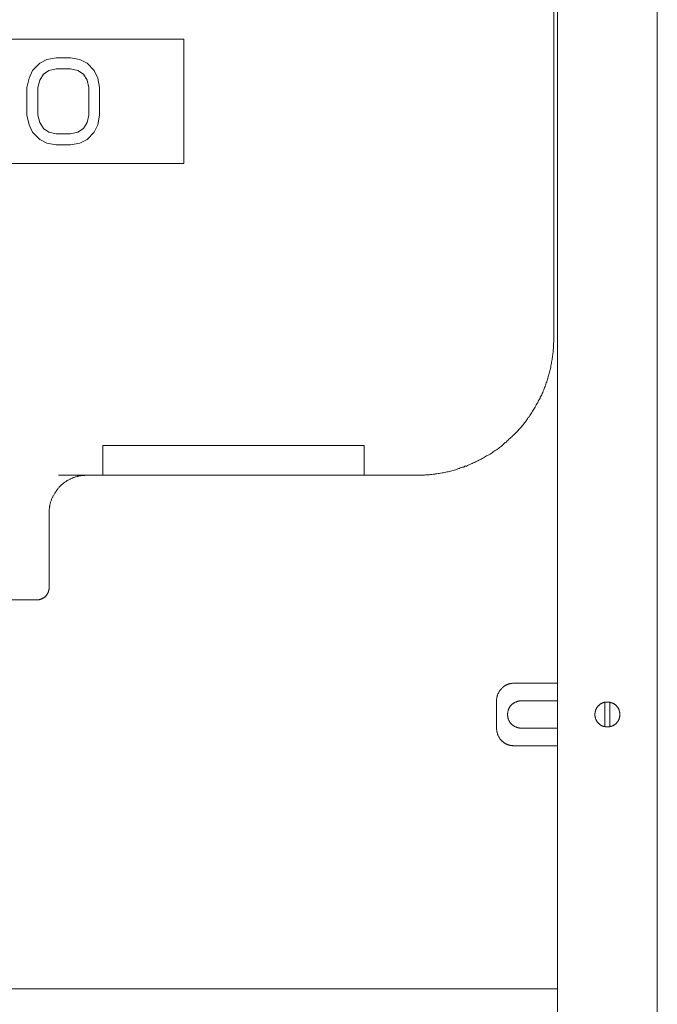
# Model space of a CAD drawing. Units: inches. Extents: x -1837 to 1785, y -1338 to 1265.
# Drawn here: x -619 to -363, y -302 to 93 of the extents above; entities that cross this region are included whole.
import ezdxf

# ---------------------------------------------------------------- set-up
doc = ezdxf.new("R2010")
doc.units = ezdxf.units.IN
doc.header["$MEASUREMENT"] = 0
doc.layers.add('图层 1', color=7, linetype='Continuous')

msp = doc.modelspace()

# ---------------------------------------------------------------- linework, layer by layer
at = {"layer": '图层 1', "color": 7, "lineweight": 9}
for points in [[(-402.65, -621.71), (-402.65, 480.31)], [(-362.58, 480.56), (-362.58, -621.71)], [(-404.14, 142.84), (-404.14, -34.57)], [(-552.84, 85.66), (-753.02, 85.66)], [(-552.84, 35.66), (-552.84, 85.66)], [(-610.69, 76.01), (-613.68, 73.01)], [(-607.85, 77.5), (-610.69, 76.01)], [(-604.17, 78.16), (-607.85, 77.5)], [(-598.34, 78.16), (-604.17, 78.16)], [(-594.67, 77.5), (-598.34, 78.16)], [(-591.69, 76.01), (-594.67, 77.5)], [(-588.83, 73.01), (-591.69, 76.01)], [(-613.68, 73.01), (-615.04, 70.03)], [(-610.69, 69.21), (-609.21, 71.52)], [(-609.21, 71.52), (-607.04, 73.01)], [(-607.04, 73.01), (-604.17, 73.69)], [(-604.17, 73.69), (-598.34, 73.69)], [(-598.34, 73.69), (-595.36, 73.01)], [(-595.36, 73.01), (-593.18, 71.52)], [(-593.18, 71.52), (-591.69, 69.21)], [(-587.34, 70.03), (-588.83, 73.01)], [(-615.04, 70.03), (-615.86, 66.23)], [(-611.51, 66.23), (-610.69, 69.21)], [(-591.69, 69.21), (-591.01, 66.23)], [(-586.66, 66.23), (-587.34, 70.03)], [(-615.86, 66.23), (-615.86, 55.08)], [(-611.51, 55.08), (-611.51, 66.23)], [(-591.01, 66.23), (-591.01, 55.08)], [(-586.66, 55.08), (-586.66, 66.23)], [(-615.86, 55.08), (-615.04, 51.28)], [(-610.69, 52.1), (-611.51, 55.08)], [(-609.21, 49.8), (-610.69, 52.1)], [(-591.69, 52.1), (-593.18, 49.8)], [(-591.01, 55.08), (-591.69, 52.1)], [(-587.34, 51.28), (-586.66, 55.08)], [(-615.04, 51.28), (-613.68, 48.3)], [(-613.68, 48.3), (-610.69, 45.3)], [(-607.04, 48.3), (-609.21, 49.8)], [(-604.17, 47.6), (-607.04, 48.3)], [(-598.34, 47.6), (-604.17, 47.6)], [(-595.36, 48.3), (-598.34, 47.6)], [(-593.18, 49.8), (-595.36, 48.3)], [(-591.69, 45.3), (-588.83, 48.3)], [(-588.83, 48.3), (-587.34, 51.28)], [(-610.69, 45.3), (-607.85, 43.81)], [(-607.85, 43.81), (-604.17, 43.14)], [(-598.34, 43.14), (-594.67, 43.81)], [(-594.67, 43.81), (-591.69, 45.3)], [(-604.17, 43.14), (-598.34, 43.14)], [(-753.02, 35.66), (-552.84, 35.66)], [(-459.27, -89.59), (-458.74, -89.59), (-458.19, -89.59), (-457.78, -89.59), (-457.24, -89.59), (-456.69, -89.59), (-456.16, -89.59), (-455.75, -89.47), (-455.19, -89.47), (-454.66, -89.47), (-454.12, -89.47), (-453.71, -89.32), (-453.17, -89.32), (-452.62, -89.18), (-452.08, -89.18), (-451.67, -89.05), (-451.13, -89.05), (-450.58, -88.92), (-450.18, -88.92), (-449.64, -88.78), (-449.09, -88.64), (-448.68, -88.64), (-448.14, -88.5), (-447.59, -88.37), (-447.19, -88.23), (-446.65, -88.23), (-446.1, -88.1), (-445.69, -87.96), (-445.15, -87.81), (-444.61, -87.71), (-444.2, -87.55), (-443.66, -87.42), (-443.26, -87.28), (-442.72, -87.13), (-442.16, -86.87), (-441.75, -86.73), (-441.22, -86.6), (-440.81, -86.46), (-440.26, -86.35), (-439.85, -86.04), (-439.31, -85.94), (-438.91, -85.78), (-438.37, -85.52), (-437.96, -85.36), (-437.41, -85.11), (-437, -84.98), (-436.59, -84.7), (-436.06, -84.57), (-435.65, -84.3), (-435.11, -84.02), (-434.69, -83.9), (-434.29, -83.62), (-433.74, -83.34), (-433.34, -83.21), (-432.92, -82.93), (-432.38, -82.66), (-431.98, -82.39), (-431.58, -82.12), (-431.16, -81.85), (-430.76, -81.71), (-430.22, -81.44), (-429.8, -81.17), (-429.39, -80.89), (-429, -80.61), (-428.58, -80.21), (-428.17, -79.93), (-427.77, -79.68), (-427.22, -79.41), (-426.81, -79.14), (-426.41, -78.86), (-426, -78.46), (-425.6, -78.16), (-425.2, -77.91), (-424.92, -77.64), (-424.51, -77.23), (-424.1, -76.95), (-423.7, -76.55), (-423.29, -76.3), (-422.88, -75.86), (-422.47, -75.6), (-422.2, -75.19), (-421.8, -74.92), (-421.38, -74.51), (-420.98, -74.25), (-420.71, -73.84), (-420.3, -73.57), (-419.9, -73.16), (-419.62, -72.75), (-419.22, -72.32), (-418.94, -72.07), (-418.54, -71.66), (-418.26, -71.25), (-417.86, -70.85), (-417.58, -70.58), (-417.18, -70.17), (-416.9, -69.76), (-416.49, -69.35), (-416.23, -68.94), (-415.96, -68.53), (-415.55, -68.14), (-415.28, -67.73), (-415, -67.32), (-414.74, -66.91), (-414.46, -66.5), (-414.06, -66.1), (-413.78, -65.68), (-413.51, -65.28), (-413.23, -64.87), (-412.97, -64.45), (-412.69, -63.92), (-412.43, -63.51), (-412.16, -63.1), (-411.88, -62.68), (-411.61, -62.28), (-411.33, -61.75), (-411.2, -61.34), (-410.93, -60.93), (-410.65, -60.39), (-410.39, -59.98), (-410.26, -59.57), (-409.98, -59.03), (-409.71, -58.61), (-409.58, -58.22), (-409.3, -57.67), (-409.03, -57.26), (-408.89, -56.85), (-408.62, -56.32), (-408.49, -55.91), (-408.22, -55.35), (-408.08, -54.96), (-407.94, -54.41), (-407.67, -54), (-407.53, -53.44), (-407.39, -53.05), (-407.26, -52.5), (-407, -52.1), (-406.85, -51.55), (-406.72, -51.01), (-406.59, -50.6), (-406.45, -50.07), (-406.32, -49.65), (-406.18, -49.1), (-406.04, -48.57), (-405.91, -48.16), (-405.78, -47.62), (-405.63, -47.22), (-405.5, -46.67), (-405.36, -46.12), (-405.36, -45.72), (-405.23, -45.17), (-405.09, -44.62), (-405.09, -44.23), (-404.95, -43.67), (-404.81, -43.14), (-404.81, -42.58), (-404.68, -42.17), (-404.68, -41.65), (-404.55, -41.1), (-404.55, -40.7), (-404.42, -40.14), (-404.42, -39.6), (-404.42, -39.06), (-404.27, -38.65), (-404.27, -38.1), (-404.27, -37.56), (-404.27, -37.01), (-404.27, -36.62), (-404.14, -36.07), (-404.14, -35.54), (-404.14, -34.98), (-404.14, -34.57)], [(-585.44, -89.59), (-585.44, -77.64)], [(-480.33, -77.64), (-585.44, -77.64)], [(-480.33, -89.59), (-480.33, -77.64)], [(-591.82, -89.59), (-592.1, -89.59), (-592.37, -89.59), (-592.64, -89.73), (-592.91, -89.73), (-593.18, -89.73), (-593.45, -89.73), (-593.72, -89.73), (-593.99, -89.73), (-594.27, -89.86), (-594.54, -89.86), (-594.81, -89.86), (-595.08, -90), (-595.36, -90), (-595.62, -90.14), (-595.75, -90.14), (-596.03, -90.27), (-596.3, -90.27), (-596.57, -90.41), (-596.85, -90.54), (-597.12, -90.54), (-597.39, -90.68), (-597.53, -90.82), (-597.79, -90.82), (-598.07, -90.95), (-598.34, -91.1), (-598.47, -91.23), (-598.76, -91.36), (-599.02, -91.51), (-599.29, -91.61), (-599.43, -91.61), (-599.7, -91.77), (-599.97, -92.03), (-600.11, -92.18), (-600.38, -92.3), (-600.65, -92.46), (-600.79, -92.59), (-601.05, -92.71), (-601.19, -92.85), (-601.46, -93.12), (-601.6, -93.25), (-601.87, -93.39), (-602.01, -93.55), (-602.28, -93.8), (-602.41, -93.94), (-602.55, -94.07), (-602.82, -94.34), (-602.95, -94.48), (-603.09, -94.75), (-603.37, -94.9), (-603.49, -95.16), (-603.63, -95.3), (-603.78, -95.57), (-603.91, -95.7), (-604.17, -95.99), (-604.31, -96.25), (-604.46, -96.39), (-604.59, -96.67), (-604.72, -96.79), (-604.86, -97.07), (-604.99, -97.34), (-605.13, -97.62), (-605.27, -97.75), (-605.4, -98.02), (-605.4, -98.28), (-605.53, -98.55), (-605.67, -98.71), (-605.81, -98.96), (-605.95, -99.23), (-605.95, -99.51), (-606.08, -99.77), (-606.08, -99.91), (-606.21, -100.19), (-606.36, -100.46), (-606.36, -100.73), (-606.49, -101), (-606.49, -101.28), (-606.63, -101.54), (-606.63, -101.82), (-606.63, -102.09), (-606.75, -102.23), (-606.75, -102.51), (-606.75, -102.77), (-606.75, -103.04), (-606.89, -103.32), (-606.89, -103.59), (-606.89, -103.86), (-606.89, -104.12), (-606.89, -104.39), (-606.89, -104.68)], [(-603.23, -89.59), (-459.27, -89.59)], [(-606.89, -104.68), (-606.89, -134.7)], [(-611.91, -139.72), (-611.79, -139.72), (-611.65, -139.72), (-611.51, -139.72), (-611.24, -139.72), (-611.1, -139.72), (-610.97, -139.72), (-610.83, -139.59), (-610.69, -139.59), (-610.56, -139.59), (-610.43, -139.45), (-610.29, -139.45), (-610.15, -139.45), (-610.01, -139.31), (-609.89, -139.31), (-609.75, -139.19), (-609.62, -139.19), (-609.48, -139.04), (-609.33, -139.04), (-609.21, -138.92), (-609.07, -138.92), (-608.94, -138.77), (-608.79, -138.61), (-608.66, -138.61), (-608.52, -138.5), (-608.52, -138.36), (-608.39, -138.22), (-608.25, -138.22), (-608.11, -138.09), (-608.11, -137.95), (-607.98, -137.84), (-607.85, -137.68), (-607.85, -137.54), (-607.71, -137.41), (-607.57, -137.27), (-607.57, -137.14), (-607.44, -137), (-607.44, -136.86), (-607.3, -136.75), (-607.3, -136.59), (-607.17, -136.46), (-607.17, -136.32), (-607.17, -136.18), (-607.04, -136.05), (-607.04, -135.91), (-607.04, -135.8), (-607.04, -135.64), (-606.89, -135.5), (-606.89, -135.38), (-606.89, -135.23), (-606.89, -134.97), (-606.89, -134.82), (-606.89, -134.7)], [(-611.91, -139.72), (-646.96, -139.72)], [(-420.16, -173.27), (-420.44, -173.27), (-420.58, -173.27), (-420.71, -173.27), (-420.98, -173.41), (-421.12, -173.41), (-421.25, -173.41), (-421.52, -173.41), (-421.66, -173.41), (-421.8, -173.55), (-421.93, -173.55), (-422.2, -173.55), (-422.34, -173.68), (-422.47, -173.68), (-422.61, -173.82), (-422.88, -173.82), (-423.02, -173.94), (-423.16, -173.94), (-423.29, -174.09), (-423.56, -174.09), (-423.7, -174.22), (-423.83, -174.36), (-423.96, -174.36), (-424.1, -174.5), (-424.24, -174.63), (-424.37, -174.77), (-424.51, -174.77), (-424.65, -174.91), (-424.78, -175.04), (-424.92, -175.18), (-425.05, -175.31), (-425.2, -175.45), (-425.32, -175.59), (-425.46, -175.7), (-425.6, -175.86), (-425.73, -176), (-425.87, -176.13), (-425.87, -176.27), (-426, -176.38), (-426.14, -176.54), (-426.14, -176.67), (-426.28, -176.81), (-426.41, -177.08), (-426.41, -177.22), (-426.55, -177.36), (-426.69, -177.5), (-426.69, -177.61), (-426.81, -177.9), (-426.81, -178.04), (-426.81, -178.16), (-426.96, -178.31), (-426.96, -178.59), (-426.96, -178.72), (-427.09, -178.83), (-427.09, -179.11), (-427.09, -179.25), (-427.09, -179.38), (-427.22, -179.68), (-427.22, -179.79), (-427.22, -179.93), (-427.22, -180.2), (-427.22, -180.34)], [(-420.16, -173.27), (-402.65, -173.27)], [(-427.22, -191.34), (-427.22, -180.34)], [(-417.18, -180.34), (-417.32, -180.34), (-417.58, -180.34), (-417.71, -180.34), (-417.86, -180.34), (-418, -180.34), (-418.12, -180.34), (-418.26, -180.47), (-418.39, -180.47), (-418.68, -180.47), (-418.8, -180.61), (-418.94, -180.61), (-419.08, -180.61), (-419.22, -180.75), (-419.35, -180.75), (-419.48, -180.88), (-419.62, -180.88), (-419.76, -181.04), (-419.9, -181.04), (-420.03, -181.15), (-420.16, -181.29), (-420.3, -181.29), (-420.44, -181.43), (-420.58, -181.56), (-420.71, -181.56), (-420.85, -181.7), (-420.98, -181.83), (-421.12, -181.97), (-421.25, -182.11), (-421.38, -182.24), (-421.52, -182.38), (-421.66, -182.52), (-421.66, -182.65), (-421.8, -182.79), (-421.93, -182.9), (-421.93, -183.06), (-422.06, -183.2), (-422.06, -183.33), (-422.2, -183.48), (-422.2, -183.59), (-422.34, -183.74), (-422.34, -184), (-422.47, -184.15), (-422.47, -184.26), (-422.47, -184.41), (-422.61, -184.56), (-422.61, -184.68), (-422.61, -184.83), (-422.61, -185.09), (-422.61, -185.25), (-422.74, -185.36), (-422.74, -185.5), (-422.74, -185.63), (-422.74, -185.77), (-422.74, -186.04), (-422.74, -186.2), (-422.74, -186.31), (-422.61, -186.45), (-422.61, -186.59), (-422.61, -186.72), (-422.61, -186.99), (-422.61, -187.13), (-422.47, -187.29), (-422.47, -187.4), (-422.47, -187.54), (-422.34, -187.67), (-422.34, -187.81), (-422.2, -188.08), (-422.2, -188.23), (-422.06, -188.36), (-422.06, -188.49), (-421.93, -188.64), (-421.93, -188.76), (-421.8, -188.9), (-421.66, -189.04), (-421.66, -189.17), (-421.52, -189.32), (-421.38, -189.43), (-421.25, -189.43), (-421.25, -189.58), (-421.12, -189.72), (-420.98, -189.84), (-420.85, -189.99), (-420.71, -190.1), (-420.58, -190.1), (-420.44, -190.25), (-420.3, -190.4), (-420.16, -190.4), (-420.03, -190.52), (-419.9, -190.68), (-419.76, -190.68), (-419.62, -190.79), (-419.48, -190.79), (-419.35, -190.93), (-419.22, -190.93), (-419.08, -191.09), (-418.94, -191.09), (-418.8, -191.09), (-418.68, -191.2), (-418.39, -191.2), (-418.26, -191.2), (-418.12, -191.2), (-418, -191.34), (-417.86, -191.34), (-417.71, -191.34), (-417.58, -191.34), (-417.32, -191.34), (-417.18, -191.34)], [(-417.18, -180.34), (-402.65, -180.34)], [(-377.65, -185.77), (-377.65, -185.63), (-377.65, -185.5), (-377.65, -185.36), (-377.65, -185.25), (-377.65, -185.09), (-377.8, -184.95), (-377.8, -184.83), (-377.8, -184.68), (-377.8, -184.56), (-377.94, -184.26), (-377.94, -184.15), (-377.94, -184), (-378.06, -183.86), (-378.06, -183.74), (-378.2, -183.59), (-378.2, -183.48), (-378.33, -183.33), (-378.33, -183.2), (-378.47, -183.06), (-378.47, -182.9), (-378.62, -182.9), (-378.74, -182.79), (-378.88, -182.65), (-378.88, -182.52), (-379.02, -182.38), (-379.16, -182.24), (-379.28, -182.24), (-379.28, -182.11), (-379.42, -181.97), (-379.55, -181.83), (-379.7, -181.83), (-379.84, -181.7), (-379.97, -181.56), (-380.1, -181.56), (-380.23, -181.43), (-380.38, -181.43), (-380.51, -181.29), (-380.65, -181.29), (-380.78, -181.15), (-380.91, -181.15), (-381.06, -181.15), (-381.19, -181.04), (-381.32, -181.04), (-381.46, -181.04), (-381.59, -180.88), (-381.73, -180.88), (-381.87, -180.88), (-382, -180.88), (-382.14, -180.88), (-382.41, -180.88), (-382.55, -180.88), (-382.68, -180.88), (-382.82, -180.88), (-382.96, -180.88), (-383.09, -180.88), (-383.23, -180.88), (-383.36, -180.88), (-383.49, -180.88), (-383.77, -180.88), (-383.9, -181.04), (-384.04, -181.04), (-384.17, -181.04), (-384.31, -181.15), (-384.45, -181.15), (-384.58, -181.15), (-384.72, -181.29), (-384.86, -181.29), (-384.99, -181.43), (-385.13, -181.43), (-385.26, -181.56), (-385.39, -181.56), (-385.54, -181.7), (-385.67, -181.83), (-385.81, -181.83), (-385.81, -181.97), (-385.94, -182.11), (-386.08, -182.24), (-386.22, -182.24), (-386.35, -182.38), (-386.35, -182.52), (-386.49, -182.65), (-386.62, -182.79), (-386.76, -182.9), (-386.9, -183.06), (-386.9, -183.2), (-387.03, -183.33), (-387.03, -183.48), (-387.16, -183.59), (-387.16, -183.74), (-387.29, -183.86), (-387.29, -184), (-387.44, -184.15), (-387.44, -184.26), (-387.44, -184.56), (-387.57, -184.68), (-387.57, -184.83), (-387.57, -184.95), (-387.57, -185.09), (-387.57, -185.25), (-387.71, -185.36), (-387.71, -185.5), (-387.71, -185.63), (-387.71, -185.77), (-387.71, -186.04), (-387.71, -186.2), (-387.71, -186.31), (-387.57, -186.45), (-387.57, -186.59), (-387.57, -186.72), (-387.57, -186.86), (-387.57, -186.99), (-387.44, -187.13), (-387.44, -187.29), (-387.44, -187.4), (-387.29, -187.67), (-387.29, -187.81), (-387.16, -187.95), (-387.16, -188.08), (-387.03, -188.23), (-387.03, -188.36), (-386.9, -188.49), (-386.76, -188.64), (-386.76, -188.76), (-386.62, -188.9), (-386.49, -189.04), (-386.35, -189.17), (-386.35, -189.32), (-386.22, -189.43), (-386.08, -189.43), (-385.94, -189.58), (-385.81, -189.72), (-385.67, -189.84), (-385.54, -189.99), (-385.39, -189.99), (-385.26, -190.1), (-385.13, -190.25), (-384.99, -190.25), (-384.86, -190.4), (-384.72, -190.4), (-384.58, -190.52), (-384.45, -190.52), (-384.31, -190.52), (-384.17, -190.68), (-384.04, -190.68), (-383.9, -190.68), (-383.77, -190.68), (-383.49, -190.79), (-383.36, -190.79), (-383.23, -190.79), (-383.09, -190.79), (-382.96, -190.79), (-382.82, -190.79), (-382.68, -190.79), (-382.55, -190.79), (-382.41, -190.79), (-382.14, -190.79), (-382, -190.79), (-381.87, -190.79), (-381.73, -190.79), (-381.59, -190.68), (-381.46, -190.68), (-381.32, -190.68), (-381.19, -190.68), (-381.06, -190.52), (-380.91, -190.52), (-380.78, -190.52), (-380.65, -190.4), (-380.51, -190.4), (-380.38, -190.25), (-380.23, -190.25), (-380.1, -190.1), (-379.97, -189.99), (-379.84, -189.99), (-379.7, -189.84), (-379.55, -189.72), (-379.42, -189.72), (-379.28, -189.58), (-379.28, -189.43), (-379.16, -189.43), (-379.02, -189.32), (-378.88, -189.17), (-378.88, -189.04), (-378.74, -188.9), (-378.62, -188.76), (-378.47, -188.64), (-378.47, -188.49), (-378.33, -188.49), (-378.33, -188.36), (-378.2, -188.23), (-378.2, -188.08), (-378.06, -187.95), (-378.06, -187.81), (-377.94, -187.67), (-377.94, -187.4), (-377.94, -187.29), (-377.8, -187.13), (-377.8, -186.99), (-377.8, -186.86), (-377.8, -186.72), (-377.65, -186.59), (-377.65, -186.45), (-377.65, -186.31), (-377.65, -186.2), (-377.65, -186.04), (-377.65, -185.77), (-377.65, -185.77)], [(-383.64, -190.68), (-383.64, -181.04)], [(-381.59, -181.04), (-381.59, -190.68)], [(-427.22, -191.34), (-427.22, -191.47), (-427.22, -191.77), (-427.22, -191.88), (-427.22, -192.02), (-427.09, -192.31), (-427.09, -192.43), (-427.09, -192.55), (-427.09, -192.83), (-426.96, -192.97), (-426.96, -193.11), (-426.96, -193.24), (-426.81, -193.51), (-426.81, -193.65), (-426.81, -193.79), (-426.69, -193.92), (-426.69, -194.21), (-426.55, -194.33), (-426.41, -194.48), (-426.41, -194.6), (-426.28, -194.75), (-426.14, -194.99), (-426.14, -195.15), (-426, -195.27), (-425.87, -195.43), (-425.87, -195.56), (-425.73, -195.68), (-425.6, -195.84), (-425.46, -195.97), (-425.32, -196.1), (-425.2, -196.24), (-425.05, -196.36), (-424.92, -196.51), (-424.78, -196.65), (-424.65, -196.77), (-424.51, -196.77), (-424.37, -196.93), (-424.24, -197.04), (-424.1, -197.2), (-423.96, -197.31), (-423.83, -197.31), (-423.7, -197.45), (-423.56, -197.59), (-423.29, -197.59), (-423.16, -197.72), (-423.02, -197.72), (-422.88, -197.86), (-422.61, -197.86), (-422.47, -198), (-422.34, -198), (-422.2, -198.13), (-421.93, -198.13), (-421.8, -198.13), (-421.66, -198.29), (-421.52, -198.29), (-421.25, -198.29), (-421.12, -198.29), (-420.98, -198.29), (-420.71, -198.29), (-420.58, -198.41), (-420.44, -198.41), (-420.16, -198.41)], [(-402.65, -191.34), (-417.18, -191.34)], [(-420.16, -198.41), (-402.65, -198.41)], [(-402.65, -296.08), (-903.22, -296.08)]]:
    msp.add_lwpolyline(points, dxfattribs=at)

doc.saveas('drawing.dxf')
